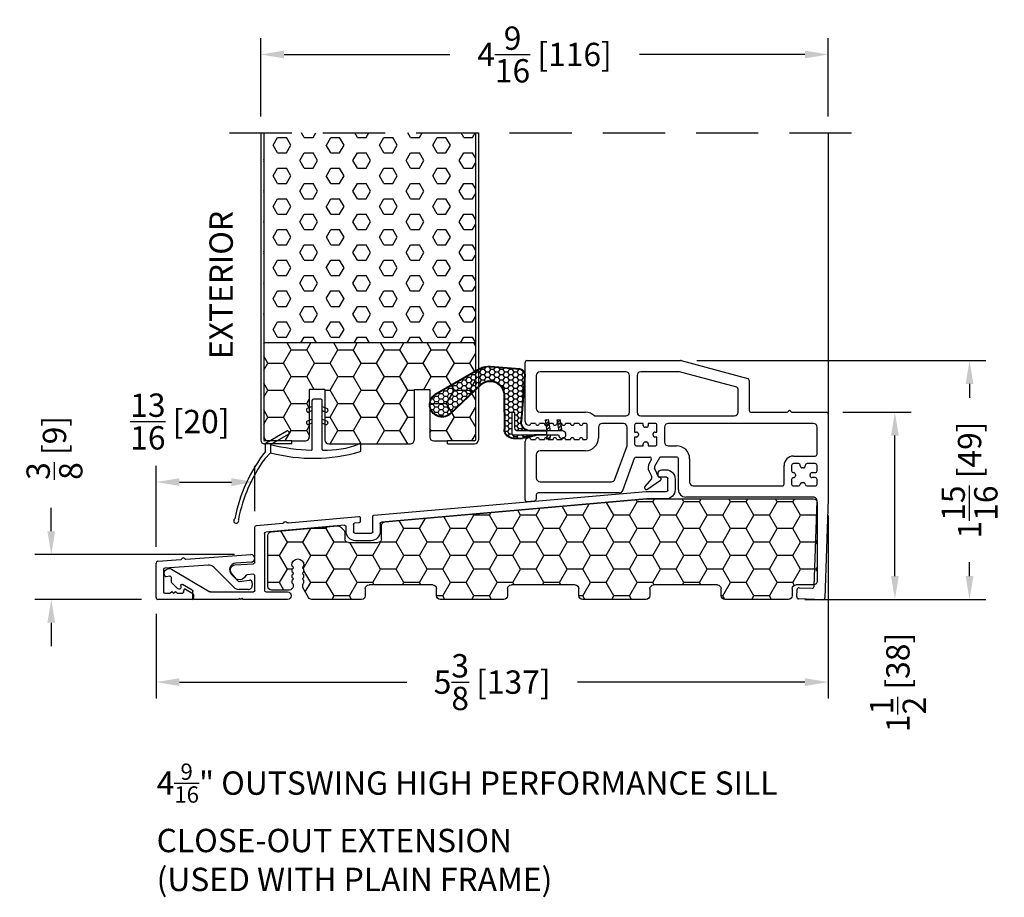
# Model space of a CAD drawing. Extents: x -61 to 850, y 0 to 124.
# Drawn here: x 805 to 813, y 27 to 34 of the extents above; entities that cross this region are included whole.
import ezdxf

# ---------------------------------------------------------------- set-up
doc = ezdxf.new("R2010")
doc.units = 0
doc.header["$LTSCALE"] = 4
doc.header["$MEASUREMENT"] = 0
doc.header["$PDMODE"] = 35
doc.linetypes.add('HIDDEN', pattern=[0.375, 0.25, -0.125])
doc.layers.get('DEFPOINTS').update_dxf_attribs({"linetype": 'CONTINUOUS'})
for name, color, linetype in [('ALUMINUM', 251, 'CONTINUOUS'), ('DIMS', 5, 'CONTINUOUS'), ('Foam', 41, 'CONTINUOUS'), ('HIDDEN', 1, 'HIDDEN'), ('PVC', 150, 'CONTINUOUS'), ('STEEL', 172, 'CONTINUOUS'), ('Vinyl Parts', 7, 'CONTINUOUS'), ('Weather Strip', 8, 'CONTINUOUS'), ('WOOD_PARTS', 44, 'CONTINUOUS')]:
    doc.layers.add(name, color=color, linetype=linetype)
doc.styles.get("Standard").update_dxf_attribs({"font": 'romans.shx'})
doc.dimstyles.new('inches & mm', dxfattribs={"dimtxt": 1, "dimasz": 1, "dimexe": 0.7, "dimexo": 0.7, "dimgap": 0.375, "dimtad": 0, "dimdec": 4, "dimzin": 1, "dimdsep": 46, "dimlunit": 5, "dimtxsty": 'Standard', "dimcen": 0, "dimclrd": 256, "dimclre": 256, "dimclrt": 256, "dimadec": 0, "dimazin": 0, "dimtfac": 1, "dimtdec": 4, "dimtofl": 0, "dimtmove": 2, "dimatfit": 3, "dimfxl": 0, "dimtolj": 1, "dimtzin": 0, "dimarcsym": 0})
pattern_1 = [(0, (-8.820708, 0.518068), (0.0375, 0.021650635), [0.025, -0.05]), (120, (-8.820708, 0.518068), (-0.0375, 0.021650635), [0.025, -0.05]), (60, (-8.820708, 0.518068), (8e-11, 0.04330127), [-0.05, 0.025])]

# ---------------------------------------------------------------- blocks, each defined once
blk = doc.blocks.new('A$C34030B08')
at = {"layer": 'Weather Strip'}
for p, q in [((0.03, 0), (-0.03, 0)), ((-0.04, -0.06), (-0.0807, -0.0764)), ((-0.04, -0.4044), (-0.04, -0.01)), ((0.04, -0.4047), (0.04, -0.01)), ((0.04, -0.06), (0.0807, -0.0764)), ((-0.0863, -0.0894), (-0.0825, -0.0986)), ((-0.04, -0.0923), (-0.0695, -0.1042)), ((0.04, -0.0923), (0.0695, -0.1042)), ((0.0863, -0.0894), (0.0825, -0.0986)), ((-0.0863, -0.1894), (-0.0825, -0.1986)), ((-0.04, -0.16), (-0.0807, -0.1764)), ((-0.04, -0.1923), (-0.0695, -0.2042)), ((0.04, -0.16), (0.0807, -0.1764)), ((0.04, -0.1923), (0.0695, -0.2042)), ((0.0863, -0.1894), (0.0825, -0.1986)), ((-0.41, -0.3521), (-0.2437, -0.2561)), ((-0.3734, -0.3656), (-0.2287, -0.2821)), ((-0.23, -0.2597), (-0.225, -0.2684)), ((-0.415, -0.42), (-0.415, -0.3608)), ((-0.3734, -0.3656), (-0.3734, -0.4306)), ((0.3525, -0.4125), (0.3525, -0.3698)), ((-0.3734, -0.4306), (-0.4213, -0.4785))]:
    blk.add_line(p, q, dxfattribs=at)
for centre, radius, start, end in [((-0.03, -0.01), 0.01, 90, 180), ((0.03, -0.01), 0.01, 0, 90), ((-0.077, -0.0856), 0.01, 111.88445, 201.88445), ((0.077, -0.0856), 0.01, 338.11555, 68.11555), ((-0.0733, -0.0949), 0.01, 201.88445, 291.88445), ((0.0733, -0.0949), 0.01, 248.11555, 338.11555), ((-0.077, -0.1856), 0.01, 111.88445, 201.88445), ((-0.0733, -0.1949), 0.01, 201.88445, 291.88445), ((0.0733, -0.1949), 0.01, 248.11555, 338.11555), ((0.077, -0.1856), 0.01, 338.11555, 68.11555), ((-0.2387, -0.2647), 0.01, 30, 120), ((-0.2337, -0.2734), 0.01, 300, 30), ((-0.405, -0.3608), 0.01, 120, 180), ((0, 1.1832), 1.5932, 256.44524, 268.37635), ((0.0728, 0.3254), 0.7356, 267.8164, 291.20148), ((0.3425, -0.3698), 0.01, 0, 111.20148), ((0.6026, -1.2123), 1.2896, 142.09411, 168.75373), ((-0.0292, 0.8573), 1.3331, 255.03818, 286.31655), ((-0.045, -0.4044), 0.005, 268.37635, 0), ((0.045, -0.4047), 0.005, 180, 267.8164), ((0.3425, -0.4125), 0.01, 286.31655, 0), ((0.6026, -1.2123), 1.2596, 144.36803, 168.72158), ((-0.6502, -0.9781), 0.02, 132.90447, 26.61984), ((-0.6672, -0.9598), 0.005, 312.90447, 348.75373), ((-0.6279, -0.9669), 0.005, 168.72158, 206.61984)]:
    blk.add_arc(centre, radius, start, end, dxfattribs=at)
blk = doc.blocks.new('A$C7E582F33')
at = {"layer": 'Foam'}
h = blk.add_hatch(dxfattribs=at)
h.set_pattern_fill('HEX', color=256, scale=0.57, style=0)
h.set_pattern_definition([(0, (-34.09025, -48.24036), (0, 0.12340862), [0.07125, -0.1425]), (120, (-34.09025, -48.24036), (-0.106875, -0.0617043), [0.07125, -0.1425]), (60, (-34.019, -48.24036), (-0.106875, 0.0617043), [0.07125, -0.1425])])
h.paths.add_polyline_path([(0.851, 0.8125), (0.851, 2.5), (-0.851, 2.5), (-0.851, 0.8125)])
at = {"layer": 'PVC'}
h = blk.add_hatch(dxfattribs=at)
h.set_pattern_fill('HONEY', color=256, style=0)
h.set_pattern_definition([(0, (-9.76014, -61.11392), (0.1875, 0.10825317), [0.125, -0.25]), (120, (-9.76014, -61.11392), (-0.1875, 0.10825318), [0.125, -0.25]), (60, (-9.76014, -61.11392), (4e-10, 0.21650635), [-0.25, 0.125])])
h.paths.add_polyline_path([(-0.3594, 0.0312, 0.414214), (-0.3281, 0), (0.3281, 0, 0.414214), (0.3594, 0.0312), (0.3594, 0.4375), (0.4844, 0.4375), (0.4844, 0.0552, 0.414214), (0.5156, 0.024), (0.625, 0.024), (0.8438, 0.024, 0.414214), (0.851, 0.0312), (0.851, 0.8125), (-0.851, 0.8125), (-0.851, 0.0312, 0.414214), (-0.8438, 0.024), (-0.625, 0.024), (-0.5156, 0.024, 0.414214), (-0.4844, 0.0552), (-0.4844, 0.4375), (-0.3594, 0.4375)])
for p, q in [((0.851, 0.8125), (-0.851, 0.8125)), ((-0.3594, 0.4375), (-0.4844, 0.4375)), ((-0.4844, 0.4375), (-0.4844, 0.0552)), ((-0.3594, 0.4375), (-0.3594, 0.0312)), ((0.3594, 0.4375), (0.3594, 0.0312)), ((0.3594, 0.4375), (0.4844, 0.4375)), ((0.4844, 0.4375), (0.4844, 0.0552)), ((-0.625, 0.024), (-0.5156, 0.024)), ((-0.3281, 0), (0.3281, 0)), ((0.5156, 0.024), (0.625, 0.024))]:
    blk.add_line(p, q, dxfattribs=at)
for centre, start, end in [((-0.5156, 0.0552), 270, 0), ((-0.3281, 0.0312), 180, 270), ((0.3281, 0.0312), 270, 0), ((0.5156, 0.0552), 180, 270)]:
    blk.add_arc(centre, 0.0312, start, end, dxfattribs=at)
at = {"layer": 'STEEL'}
for p, q in [((-0.875, 2.5), (-0.875, 0.0312)), ((-0.851, 2.5), (-0.851, 0.0312)), ((0.851, 2.5), (0.851, 0.0312)), ((0.875, 2.5), (0.875, 0.0312)), ((-0.625, 0.024), (-0.8438, 0.024)), ((-0.625, 0), (-0.625, 0.024)), ((0.8438, 0.024), (0.625, 0.024)), ((0.625, 0), (0.625, 0.024)), ((-0.625, 0), (-0.8438, 0)), ((0.625, 0), (0.8438, 0))]:
    blk.add_line(p, q, dxfattribs=at)
for centre, radius, start, end in [((-0.8438, 0.0312), 0.0312, 180, 270), ((-0.8438, 0.0312), 0.00725, 180, 270), ((0.8438, 0.0312), 0.00725, 270, 0), ((0.8438, 0.0312), 0.0312, 270, 0)]:
    blk.add_arc(centre, radius, start, end, dxfattribs=at)
blk = doc.blocks.new('A$C6C20537A')
at = {"layer": 'Weather Strip'}
h = blk.add_hatch(dxfattribs=at)
h.set_pattern_fill('HONEY', color=256, scale=0.2, style=0)
h.set_pattern_definition(pattern_1)
h.paths.add_polyline_path([(0.4345, 0.3185), (0.3149, 0.5266), (0.3149, 0.5266, 0.410813), (0.2739, 0.4784), (0.3021, 0.1053, -0.436441), (0.2323, 0.03), (0.325, 0.03, 0.414214), (0.35, 0.055), (0.35, 0.1795), (0.375, 0.1795), (0.375, 0.01, -0.414214), (0.365, 0), (0.1894, 0, -0.018322), (0.1936, -0.0014), (0.212, -0.0074, 0.054013), (0.2906, -0.024), (0.3613, -0.0267, 0.416898), (0.4325, 0.0428)])
h = blk.add_hatch(dxfattribs=at)
h.set_pattern_fill('HONEY', color=256, scale=0.2, style=0)
h.set_pattern_definition(pattern_1)
h.paths.add_polyline_path([(0.6312, 0.5278, 0.153913), (0.546, 0.5467), (0.3149, 0.5266), (0.4345, 0.3185, -0.65982), (0.6289, 0.4016), (0.8762, 0.1662, 1.036173), (0.9931, 0.3187)])
h = blk.add_hatch(dxfattribs=at)
h.set_pattern_fill('ANSI31', color=256, scale=0.15, style=0)
h.set_pattern_definition([(315, (-11.162402, 17.551052), (-0.013258252, -0.013258252), [])])
h.paths.add_polyline_path([(0.0962, -0.0351), (0.09, 0), (0.0646, 0), (0.0716, -0.0394)])
h.paths.add_polyline_path([(0.1056, 0.1182), (0.0809, 0.1226), (0.0646, 0.03), (0.09, 0.03)])
h.paths.add_polyline_path([(0.0109, 0.1182), (-0.0137, 0.1226), (-0.03, 0.03), (-0.0046, 0.03)])
for p, q in [((0.2689, 0.478), (0.2971, 0.1049)), ((0.2739, 0.4784), (0.3021, 0.1053)), ((0.5456, 0.5517), (0.3144, 0.5316)), ((0.546, 0.5467), (0.3149, 0.5266)), ((0.6312, 0.5278), (0.9931, 0.3187)), ((0.6337, 0.5322), (0.9935, 0.3243)), ((0.8727, 0.1626), (0.6255, 0.398)), ((0.8762, 0.1662), (0.6289, 0.4016)), ((0.4345, 0.3186), (0.4325, 0.0428)), ((0.4395, 0.3185), (0.4375, 0.0427)), ((-0.03, 0.03), (-0.0137, 0.1226)), ((0.0109, 0.1182), (-0.0137, 0.1226)), ((-0.0046, 0.03), (0.0109, 0.1182)), ((0.0646, 0.03), (0.0809, 0.1226)), ((0.1056, 0.1182), (0.0809, 0.1226)), ((0.09, 0.03), (0.1056, 0.1182)), ((0.0646, 0), (0.0716, -0.0394)), ((0.09, 0), (0.0962, -0.0351)), ((0.0933, 0.035), (0.2323, 0.035)), ((0.0933, -0.005), (0.0933, 0.035)), ((0.0933, 0.03), (0.0933, 0.035)), ((0.2323, 0.03), (0.0933, 0.03)), ((0.0933, 0), (0.1894, 0)), ((0.0933, 0), (0.0933, -0.005)), ((0.0933, -0.005), (0.1772, -0.005)), ((0.1936, -0.0014), (0.212, -0.0074)), ((0.3612, -0.0317), (0.2899, -0.0305)), ((0.3621, -0.0267), (0.2906, -0.024))]:
    blk.add_line(p, q, dxfattribs=at)
blk.add_lwpolyline([(0.35, 0.1795), (0.375, 0.1795), (0.375, 0.01, -0.414214), (0.365, 0), (0, 0, -2.414214), (-0.03, 0.03), (0.325, 0.03, 0.414214), (0.35, 0.055)], format="xyb", close=True, dxfattribs=at)
blk.add_lwpolyline([(0.0716, -0.0394), (0.0962, -0.0351)], dxfattribs=at)
for centre, radius, start, end in [((0.3188, 0.4818), 0.05, 94.97984, 184.31374), ((0.3188, 0.4818), 0.045, 94.97984, 184.31374), ((0.5586, 0.4023), 0.15, 59.98017, 94.97981), ((0.5586, 0.4023), 0.145, 59.98017, 94.97981), ((0.5495, 0.3185), 0.115, 46.30941, 179.9799), ((0.5495, 0.3185), 0.11, 46.30941, 179.9799), ((0.9361, 0.2412), 0.1009, 231.05779, 55.38848), ((0.9361, 0.2412), 0.0959, 231.05779, 55.38848), ((0.2323, 0.1), 0.07, 270, 4.31374), ((0.2323, 0.1), 0.065, 270, 4.31374), ((0.3625, 0.0433), 0.075, 269.05095, 359.57566), ((0.3625, 0.0433), 0.07, 269.05095, 359.57566), ((0.1772, -0.055), 0.05, 69.40477, 90), ((0.172, -0.0573), 0.0599, 68.42926, 73.028), ((0.3282, 0.347), 0.3795, 249.40477, 264.20629), ((0.3282, 0.347), 0.373, 251.84179, 264.20629)]:
    blk.add_arc(centre, radius, start, end, dxfattribs=at)
blk = doc.blocks.new('A$C76AA6D76')
at = {"layer": 'ALUMINUM'}
for p, q in [((-1.1882, 0.3273), (-1.2212, 0.3273)), ((-1.2962, 0.2523), (-1.2962, 0.1683)), ((-1.2362, 0.1633), (-1.2362, 0.2573)), ((-1.2262, 0.2673), (-1.1682, 0.2673)), ((-1.1582, 0.2773), (-1.1582, 0.2973)), ((-1.064, 0.1533), (-1.2262, 0.1533)), ((-1.2212, 0.0933), (-1.0666, 0.0933)), ((-1.0657, 0.0932), (1.0657, -0.0932)), ((1.1257, -0.0383), (-1.0631, 0.1532)), ((1.1348, -0.1727), (1.1348, -0.0482)), ((1.2348, -0.0587), (1.2348, -0.0888)), ((1.8153, -0.0986), (1.2457, -0.0488)), ((1.0748, -0.1032), (1.0748, -0.1677)), ((1.244, -0.0988), (1.2807, -0.102)), ((1.2898, -0.112), (1.2898, -0.1727)), ((1.3498, -0.1677), (1.3498, -0.129)), ((1.3607, -0.119), (1.9947, -0.1745)), ((1.8302, -0.0899), (1.8226, -0.0963)), ((1.8506, -0.0987), (1.8443, -0.0912)), ((2.0702, -0.1209), (1.8574, -0.1023)), ((2.0838, -0.4176), (2.0838, -0.1358)), ((1.2798, -0.1827), (1.1448, -0.1827)), ((2.0038, -0.1845), (2.0038, -0.6447)), ((1.1498, -0.2427), (1.2748, -0.2427)), ((2.2426, -0.438), (2.0931, -0.4276)), ((2.7515, -0.4723), (2.4441, -0.6533)), ((2.0838, -0.6447), (2.0838, -0.5229)), ((2.0945, -0.5129), (2.1454, -0.5165)), ((2.2322, -0.5493), (2.2705, -0.5037)), ((2.7538, -0.5755), (2.7538, -0.5388)), ((2.7656, -0.529), (2.7945, -0.5341)), ((2.5858, -0.6395), (2.6638, -0.5936)), ((2.6788, -0.6022), (2.6788, -0.6217)), ((2.6902, -0.6316), (2.6985, -0.6305)), ((2.7041, -0.6277), (2.7508, -0.5827)), ((1.9938, -0.6547), (1.8198, -0.6547)), ((2.4391, -0.6547), (2.0938, -0.6547)), ((2.1753, -0.7147), (2.1853, -0.7047)), ((2.1853, -0.7047), (2.1953, -0.7147)), ((2.1953, -0.7147), (2.2053, -0.7047)), ((2.2053, -0.7047), (2.2153, -0.7147)), ((2.5808, -0.7047), (2.5808, -0.6482)), ((1.8198, -0.7147), (2.1753, -0.7147)), ((2.2153, -0.7147), (2.5708, -0.7147))]:
    blk.add_line(p, q, dxfattribs=at)
for centre, radius, start, end in [((-1.2212, 0.2523), 0.075, 90, 180), ((-1.1882, 0.2973), 0.03, 0, 90), ((-1.2262, 0.2573), 0.01, 90, 180), ((-1.1682, 0.2773), 0.01, 270, 0), ((-1.2212, 0.1683), 0.075, 180, 270), ((-1.2262, 0.1633), 0.01, 180, 270), ((-1.0666, 0.0833), 0.01, 85, 90), ((-1.064, 0.1433), 0.01, 85, 90), ((1.1248, -0.0482), 0.01, 0, 85), ((1.2448, -0.0587), 0.01, 85, 180), ((1.0648, -0.1032), 0.01, 360, 85), ((1.2448, -0.0888), 0.01, 180, 265), ((1.2798, -0.112), 0.01, 360, 85), ((1.3598, -0.129), 0.01, 85, 180), ((1.8162, -0.0886), 0.01, 265, 310), ((1.8366, -0.0976), 0.01, 40, 130), ((1.8583, -0.0923), 0.01, 220, 265), ((2.0688, -0.1358), 0.015, 360, 85), ((1.1498, -0.1677), 0.075, 180, 270), ((1.1448, -0.1727), 0.01, 180, 270), ((1.2748, -0.1677), 0.075, 270, 360), ((1.2798, -0.1727), 0.01, 270, 360), ((1.9938, -0.1845), 0.01, 0, 85), ((2.0938, -0.4176), 0.01, 180, 266), ((2.2398, -0.4779), 0.04, 320, 86), ((2.7718, -0.5067), 0.04, 324.32071, 120.5), ((2.0938, -0.5229), 0.01, 86, 180), ((2.1447, -0.5264), 0.01, 23.12172, 86), ((2.2072, -0.4997), 0.058, 203.12172, 284.6655), ((2.2168, -0.5365), 0.02, 284.6655, 320), ((2.7638, -0.5388), 0.01, 80, 180), ((2.7962, -0.5242), 0.01, 260, 324.32071), ((2.6688, -0.6022), 0.01, 360, 120.5), ((2.6888, -0.6217), 0.01, 180, 278), ((2.6972, -0.6206), 0.01, 278, 314), ((2.7438, -0.5755), 0.01, 314, 0), ((1.8198, -0.6847), 0.03, 90, 270), ((1.9938, -0.6447), 0.01, 270, 0), ((2.0938, -0.6447), 0.01, 180, 270), ((2.4391, -0.6447), 0.01, 270, 300.5), ((2.5708, -0.7047), 0.01, 270, 0), ((2.5908, -0.6482), 0.01, 120.5, 180)]:
    blk.add_arc(centre, radius, start, end, dxfattribs=at)
blk = doc.blocks.new('A$C4CDC6E9D')
at = {"layer": 'PVC'}
h = blk.add_hatch(dxfattribs=at)
h.set_pattern_fill('HONEY', color=256, style=0)
h.set_pattern_definition([(0, (-41.52223, -0.19807), (0.1875, 0.10825317), [0.125, -0.25]), (120, (-41.52223, -0.19807), (-0.1875, 0.10825318), [0.125, -0.25]), (60, (-41.52223, -0.19807), (4e-10, 0.21650635), [-0.25, 0.125])])
h.paths.add_polyline_path([(-0.8297, 0.6913, 0.02182), (-0.8323, 0.6914), (-2.172, 0.6914, 0.414214), (-2.202, 0.6614), (-2.202, 0.03, 0.414214), (-2.172, 0), (-2.032, 0, -0.414214), (-2.002, -0.03), (-2.002, -0.0866, 0.414214), (-1.972, -0.1166), (-1.46, -0.1166, 0.414214), (-1.43, -0.0866), (-1.43, -0.03, -0.414214), (-1.4, 0), (-0.888, 0, -0.414214), (-0.858, -0.03), (-0.858, -0.0866, 0.414214), (-0.828, -0.1166), (-0.316, -0.1166, 0.414214), (-0.286, -0.0866), (-0.286, -0.03, -0.414214), (-0.256, 0), (0.256, 0, -0.414214), (0.286, -0.03), (0.286, -0.0866, 0.414214), (0.316, -0.1166), (0.828, -0.1166, 0.414214), (0.858, -0.0866), (0.858, -0.03, -0.414214), (0.888, 0), (1.4, 0, -0.414214), (1.43, -0.03), (1.43, -0.0866, 0.414214), (1.46, -0.1166), (1.8596, -0.1166, 0.267949), (1.8856, -0.1016), (1.9289, -0.0266, 0.131652), (1.9329, -0.0116), (1.9329, 0.0034, 0.317837), (1.9229, 0.0175), (1.9229, 0.0343, 0.707107), (1.9229, 0.0625), (1.9229, 0.0793, 0.707107), (1.9229, 0.1075), (1.9229, 0.1243, 0.707107), (1.9229, 0.1525), (1.9229, 0.1594, -1), (2.0209, 0.1594), (2.0209, 0.1525, 0.707107), (2.0209, 0.1243), (2.0209, 0.1075, 0.707107), (2.0209, 0.0793), (2.0209, 0.0625, 0.707107), (2.0209, 0.0343), (2.0209, 0.0175, 0.317837), (2.0109, 0.0034), (2.0109, -0.0116, 0.414214), (2.0409, -0.0416), (2.183, -0.0416, 0.414214), (2.213, -0.0116), (2.213, 0.3976, 0.388879), (2.1856, 0.4275), (1.6524, 0.4741, 0.221695), (1.6285, 0.4655), (1.6037, 0.4406, 0.198912), (1.5949, 0.4194), (1.5949, 0.3704, -0.414214), (1.5649, 0.3404), (1.3299, 0.3404, -0.414214), (1.2999, 0.3704), (1.2999, 0.4775, 0.388879), (1.2725, 0.5074)])
for p, q in [((-2.202, 0.6614), (-2.202, 0.03)), ((-0.8323, 0.6914), (-2.172, 0.6914)), ((1.2725, 0.5074), (-0.8297, 0.6913)), ((1.2999, 0.3704), (1.2999, 0.4775)), ((1.5949, 0.4194), (1.5949, 0.3704)), ((1.6285, 0.4655), (1.6037, 0.4406)), ((2.1856, 0.4275), (1.6524, 0.4741)), ((2.213, -0.0116), (2.213, 0.3976)), ((1.5649, 0.3404), (1.3299, 0.3404)), ((1.9229, 0.1525), (1.9229, 0.1594)), ((2.0209, 0.1594), (2.0209, 0.1525)), ((1.9229, 0.1075), (1.9229, 0.1243)), ((1.9229, 0.0625), (1.9229, 0.0793)), ((2.0209, 0.1243), (2.0209, 0.1075)), ((2.0209, 0.0793), (2.0209, 0.0625)), ((-2.172, 0), (-2.032, 0)), ((-1.4, 0), (-0.888, 0)), ((-0.256, 0), (0.256, 0)), ((0.888, 0), (1.4, 0)), ((1.9229, 0.0175), (1.9229, 0.0343)), ((1.9329, -0.0116), (1.9329, 0.0034)), ((2.0109, 0.0034), (2.0109, -0.0116)), ((2.0209, 0.0343), (2.0209, 0.0175)), ((-2.002, -0.03), (-2.002, -0.0866)), ((-1.43, -0.0866), (-1.43, -0.03)), ((-0.858, -0.03), (-0.858, -0.0866)), ((-0.286, -0.0866), (-0.286, -0.03)), ((0.286, -0.03), (0.286, -0.0866)), ((0.858, -0.0866), (0.858, -0.03)), ((1.43, -0.03), (1.43, -0.0866)), ((1.8856, -0.1016), (1.9289, -0.0266)), ((2.0409, -0.0416), (2.183, -0.0416)), ((-1.972, -0.1166), (-1.46, -0.1166)), ((-0.828, -0.1166), (-0.316, -0.1166)), ((0.316, -0.1166), (0.828, -0.1166)), ((1.46, -0.1166), (1.8596, -0.1166))]:
    blk.add_line(p, q, dxfattribs=at)
for centre, radius, start, end in [((-2.172, 0.6614), 0.03, 90, 180), ((-0.8323, 0.6614), 0.03, 85, 90), ((1.2699, 0.4775), 0.03, 0, 85), ((1.6249, 0.4194), 0.03, 135, 180), ((1.6497, 0.4442), 0.03, 85, 135), ((2.183, 0.3976), 0.03, 360, 85), ((1.3299, 0.3704), 0.03, 180, 270), ((1.5649, 0.3704), 0.03, 270, 360), ((1.9719, 0.1594), 0.049, 0, 180), ((1.9179, 0.1384), 0.015, 289.47122, 70.52878), ((1.9179, 0.0934), 0.015, 289.47122, 70.52878), ((2.0259, 0.1384), 0.015, 109.47122, 250.52878), ((2.0259, 0.0934), 0.015, 109.47122, 250.52878), ((-2.172, 0.03), 0.03, 180, 270), ((-2.032, -0.03), 0.03, 0, 90), ((-1.4, -0.03), 0.03, 90, 180), ((-0.888, -0.03), 0.03, 0, 90), ((0.256, -0.03), 0.03, 0, 90), ((0.888, -0.03), 0.03, 90, 180), ((1.4, -0.03), 0.03, 0, 90), ((1.9179, 0.0484), 0.015, 289.47122, 70.52878), ((1.9179, 0.0034), 0.015, 360, 70.52878), ((2.0259, 0.0484), 0.015, 109.47122, 250.52878), ((2.0259, 0.0034), 0.015, 109.47122, 180), ((-0.256, -0.03), 0.03, 90, 180), ((1.9029, -0.0116), 0.03, 330, 360), ((2.0409, -0.0116), 0.03, 180, 270), ((2.183, -0.0116), 0.03, 270, 0), ((-1.972, -0.0866), 0.03, 180, 270), ((-1.46, -0.0866), 0.03, 270, 0), ((-0.828, -0.0866), 0.03, 180, 270), ((-0.316, -0.0866), 0.03, 270, 0), ((0.316, -0.0866), 0.03, 180, 270), ((0.828, -0.0866), 0.03, 270, 0), ((1.46, -0.0866), 0.03, 180, 270), ((1.8596, -0.0866), 0.03, 270, 330)]:
    blk.add_arc(centre, radius, start, end, dxfattribs=at)
blk = doc.blocks.new('*D639')
at = {"layer": 'DEFPOINTS', "color": 0}
for p in [(811.8706, 29.808), (806.4666, 29.0178), (806.4666, 28.3382)]:
    blk.add_point(p, dxfattribs=at)
at = {"layer": 'DIMS', "lineweight": -2}
for p, q in [((811.8706, 29.6768), (811.8706, 28.207)), ((806.4666, 28.8865), (806.4666, 28.207)), ((806.6541, 28.3382), (808.4823, 28.3382)), ((811.6831, 28.3382), (809.855, 28.3382))]:
    blk.add_line(p, q, dxfattribs=at)
at = {"layer": 'DIMS'}
for points in [[(806.6541, 28.3695), (806.6541, 28.307), (806.4666, 28.3382)], [(811.6831, 28.3695), (811.6831, 28.307), (811.8706, 28.3382)]]:
    blk.add_solid(points, dxfattribs=at)
at = {"layer": 'DIMS', "insert": (809.1686, 28.3382), "char_height": 0.1875, "attachment_point": 5}
blk.add_mtext('\\A1;5{\\H1x;\\S3/8;} [137]', dxfattribs=at)
blk = doc.blocks.new('*D640')
at = {"layer": 'DEFPOINTS', "color": 0}
for p in [(810.6831, 30.9225), (811.5506, 29.0028), (813.0059, 29.0028)]:
    blk.add_point(p, dxfattribs=at)
at = {"layer": 'DIMS', "lineweight": -2}
for p, q in [((810.8144, 30.9225), (813.1371, 30.9225)), ((813.0059, 30.735), (813.0059, 30.6223)), ((813.0059, 29.1903), (813.0059, 29.3031)), ((811.6819, 29.0028), (813.1371, 29.0028))]:
    blk.add_line(p, q, dxfattribs=at)
at = {"layer": 'DIMS'}
for points in [[(812.9746, 30.735), (813.0371, 30.735), (813.0059, 30.9225)], [(812.9746, 29.1903), (813.0371, 29.1903), (813.0059, 29.0028)]]:
    blk.add_solid(points, dxfattribs=at)
at = {"layer": 'DIMS', "insert": (813.0059, 29.9627), "char_height": 0.1875, "attachment_point": 5, "rotation": 90}
blk.add_mtext('\\A1;1{\\H1x;\\S15/16;} [49]', dxfattribs=at)
blk = doc.blocks.new('*D641')
at = {"layer": 'DEFPOINTS', "color": 0}
for p in [(811.8556, 30.5074), (812.4059, 30.5074), (811.5506, 29.0028)]:
    blk.add_point(p, dxfattribs=at)
at = {"layer": 'DIMS', "lineweight": -2}
for p, q in [((811.9869, 30.5074), (812.5371, 30.5074)), ((812.4059, 29.1903), (812.4059, 30.3199)), ((811.6819, 29.0028), (812.5371, 29.0028))]:
    blk.add_line(p, q, dxfattribs=at)
at = {"layer": 'DIMS'}
for points in [[(812.3746, 30.3199), (812.4371, 30.3199), (812.4059, 30.5074)], [(812.3746, 29.1903), (812.4371, 29.1903), (812.4059, 29.0028)]]:
    blk.add_solid(points, dxfattribs=at)
at = {"layer": 'DIMS', "insert": (812.4302, 28.3355), "char_height": 0.1875, "attachment_point": 5, "rotation": 90}
blk.add_mtext('\\A1;1{\\H1x;\\S1/2;} [38]', dxfattribs=at)
blk = doc.blocks.new('A$C2B572BEF')
at = {"layer": 'Vinyl Parts'}
for p, q in [((-1.71, 0.5175), (-1.71, 0.9927)), ((-1.695, 1.0077), (-0.46, 1.0077)), ((-0.4561, 1.0072), (0.0809, 0.8633)), ((-1.62, 0.8877), (-1.62, 0.6225)), ((-0.9, 0.9177), (-1.59, 0.9177)), ((-0.87, 0.5925), (-0.87, 0.8877)), ((-0.81, 0.8877), (-0.81, 0.5925)), ((-0.4718, 0.9177), (-0.78, 0.9177)), ((-0.0091, 0.7942), (-0.468, 0.9172)), ((0.092, 0.8488), (0.092, 0.6075)), ((0.002, 0.5925), (0.002, 0.7798)), ((-1.59, 0.5925), (-1.225, 0.5925)), ((-1.1515, 0.5625), (-0.9, 0.5625)), ((-0.78, 0.5625), (-0.028, 0.5625)), ((0.107, 0.5925), (0.3924, 0.5925)), ((0.4009, 0.5961), (0.4068, 0.602)), ((0.4238, 0.602), (0.4297, 0.5961)), ((0.4382, 0.5925), (0.7125, 0.5925)), ((0.7275, 0.5775), (0.7275, -0.1068)), ((-1.625, 0.5025), (-1.665, 0.5025)), ((-1.555, 0.5025), (-1.595, 0.5025)), ((-1.485, 0.5025), (-1.525, 0.5025)), ((-1.415, 0.5025), (-1.455, 0.5025)), ((-1.345, 0.5025), (-1.385, 0.5025)), ((-1.275, 0.5025), (-1.315, 0.5025)), ((-1.225, 0.5025), (-1.245, 0.5025)), ((-1.21, 0.3875), (-1.21, 0.4875)), ((-0.92, 0.5025), (-1.09, 0.5025)), ((-0.83, 0.4875), (-0.83, 0.4325)), ((-0.76, 0.5025), (-0.815, 0.5025)), ((-0.76, 0.4866), (-0.76, 0.5025)), ((-0.665, 0.5025), (-0.72, 0.5025)), ((-0.72, 0.5025), (-0.72, 0.4866)), ((-0.65, 0.4325), (-0.65, 0.4875)), ((0.6075, 0.5025), (-0.56, 0.5025)), ((-1.12, 0.4725), (-1.12, 0.3875)), ((-0.89, 0.3225), (-0.89, 0.4725)), ((-0.83, 0.4325), (-0.814, 0.4325)), ((-0.799, 0.4175), (-0.799, 0.4075)), ((-0.735, 0.4716), (-0.745, 0.4716)), ((-0.6809, 0.4075), (-0.6809, 0.4175)), ((-0.6659, 0.4325), (-0.65, 0.4325)), ((-0.59, 0.4725), (-0.59, 0.3525)), ((0.6375, 0.255), (0.6375, 0.4725)), ((-1.71, -0.1116), (-1.71, 0.3575)), ((-1.665, 0.3725), (-1.625, 0.3725)), ((-1.595, 0.3725), (-1.555, 0.3725)), ((-1.525, 0.3725), (-1.485, 0.3725)), ((-1.455, 0.3725), (-1.415, 0.3725)), ((-1.385, 0.3725), (-1.345, 0.3725)), ((-1.315, 0.3725), (-1.275, 0.3725)), ((-1.245, 0.3725), (-1.225, 0.3725)), ((-0.9878, 0.0538), (-0.89, 0.3225)), ((-0.814, 0.3925), (-0.83, 0.3925)), ((-0.83, 0.3925), (-0.83, 0.3375)), ((-0.815, 0.3225), (-0.76, 0.3225)), ((-0.76, 0.3225), (-0.76, 0.3385)), ((-0.745, 0.3535), (-0.735, 0.3535)), ((-0.72, 0.3385), (-0.72, 0.3225)), ((-0.72, 0.3225), (-0.665, 0.3225)), ((-0.65, 0.3925), (-0.6659, 0.3925)), ((-0.65, 0.3375), (-0.65, 0.3925)), ((-0.56, 0.3225), (-0.4925, 0.3225)), ((-1.62, 0.2525), (-1.62, 0.064)), ((-1.225, 0.2825), (-1.59, 0.2825)), ((0.4475, 0.24), (0.6225, 0.24)), ((-0.9248, -0.0362), (-0.8306, 0.2227)), ((-0.8165, 0.2325), (-0.7085, 0.2325)), ((-0.6955, 0.21), (-0.7121, 0.1812)), ((-0.6291, 0.225), (-0.6688, 0.1562)), ((-0.4925, 0.2325), (-0.6161, 0.2325)), ((-0.4775, -0.03), (-0.4775, 0.2175)), ((-0.3875, 0.2175), (-0.3875, 0.03)), ((0.3725, 0.015), (0.3725, 0.165)), ((0.4325, 0.165), (0.4325, 0.122)), ((0.4875, 0.18), (0.4475, 0.18)), ((0.5025, 0.1607), (0.5025, 0.165)), ((0.5425, 0.165), (0.5425, 0.1607)), ((0.6225, 0.18), (0.5575, 0.18)), ((0.6375, 0.122), (0.6375, 0.165)), ((-0.7148, 0.1212), (-0.6922, 0.0729)), ((-0.6352, 0.0689), (-0.6694, 0.1423)), ((0.4475, 0.107), (0.4485, 0.107)), ((0.4635, 0.092), (0.4635, 0.082)), ((0.5275, 0.1457), (0.5175, 0.1457)), ((0.5816, 0.082), (0.5816, 0.092)), ((0.5966, 0.107), (0.6225, 0.107)), ((-1.59, 0.034), (-1.016, 0.034)), ((-0.6943, 0.0569), (-0.7462, -0.0052)), ((-0.7261, -0.0271), (-0.6206, 0.0471)), ((-0.6275, 0.0689), (-0.6352, 0.0689)), ((-0.3575, 0), (0.3575, 0)), ((0.4325, 0.052), (0.4325, 0.015)), ((0.4485, 0.067), (0.4475, 0.067)), ((0.4475, 0), (0.4876, 0)), ((0.5175, 0.0276), (0.5275, 0.0276)), ((0.5574, 0), (0.6225, 0)), ((0.6225, 0.067), (0.5966, 0.067)), ((0.6375, 0.015), (0.6375, 0.052)), ((-1.62, -0.071), (-1.62, -0.1063)), ((-0.953, -0.056), (-1.605, -0.056)), ((-1.6337, -0.1213), (-1.6937, -0.1265)), ((0.607, -0.09), (-0.4175, -0.09)), ((0.613, -0.8071), (0.637, -0.121)), ((0.7275, -0.1068), (0.6998, -0.9002)), ((0.4747, -0.8924), (0.4768, -0.8324)), ((0.4923, -0.8179), (0.5975, -0.8216)), ((0.6843, -0.9147), (0.4891, -0.9079))]:
    blk.add_line(p, q, dxfattribs=at)
for centre, radius, start, end in [((-1.695, 0.9927), 0.015, 90, 180), ((-0.46, 0.9927), 0.015, 75, 90), ((-1.59, 0.8877), 0.03, 90, 180), ((-0.9, 0.8877), 0.03, 0, 90), ((-0.78, 0.8877), 0.03, 90, 180), ((-0.4718, 0.9027), 0.015, 75, 90), ((-0.013, 0.7798), 0.015, 360, 75), ((0.077, 0.8488), 0.015, 0, 75), ((-1.59, 0.6225), 0.03, 180, 270), ((-1.225, 0.4875), 0.105, 45.58469, 90), ((-0.9, 0.5925), 0.03, 270, 0), ((-0.78, 0.5925), 0.03, 180, 270), ((-0.028, 0.5925), 0.03, 270, 0), ((0.107, 0.6075), 0.015, 180, 270), ((0.3924, 0.6045), 0.012, 270, 315), ((0.4153, 0.5935), 0.012, 45, 135), ((0.4382, 0.6045), 0.012, 225, 270), ((0.7125, 0.5775), 0.015, 360, 90), ((-1.68, 0.5175), 0.03, 180, 270), ((-1.68, 0.5025), 0.015, 270, 0), ((-1.61, 0.5025), 0.015, 180, 0), ((-1.54, 0.5025), 0.015, 180, 360), ((-1.47, 0.5025), 0.015, 180, 0), ((-1.4, 0.5025), 0.015, 180, 0), ((-1.33, 0.5025), 0.015, 180, 0), ((-1.26, 0.5025), 0.015, 180, 0), ((-1.225, 0.4875), 0.015, 360, 90), ((-1.09, 0.4725), 0.03, 90, 180), ((-0.92, 0.4725), 0.03, 360, 90), ((-0.815, 0.4875), 0.015, 90, 180), ((-0.745, 0.4866), 0.015, 180, 270), ((-0.735, 0.4866), 0.015, 270, 0), ((-0.665, 0.4875), 0.015, 360, 90), ((-0.56, 0.4725), 0.03, 90, 180), ((0.6075, 0.4725), 0.03, 0, 90), ((-0.814, 0.4175), 0.015, 0, 90), ((-0.814, 0.4075), 0.015, 270, 0), ((-0.6659, 0.4175), 0.015, 90, 180), ((-0.6659, 0.4075), 0.015, 180, 270), ((-1.68, 0.3575), 0.03, 90, 180), ((-1.68, 0.3725), 0.015, 360, 90), ((-1.61, 0.3725), 0.015, 360, 180), ((-1.54, 0.3725), 0.015, 0, 180), ((-1.47, 0.3725), 0.015, 0, 180), ((-1.4, 0.3725), 0.015, 360, 180), ((-1.33, 0.3725), 0.015, 0, 180), ((-1.26, 0.3725), 0.015, 0, 180), ((-1.225, 0.3875), 0.105, 270, 360), ((-1.225, 0.3875), 0.015, 270, 0), ((-0.815, 0.3375), 0.015, 180, 270), ((-0.745, 0.3385), 0.015, 90, 180), ((-0.735, 0.3385), 0.015, 0, 90), ((-0.665, 0.3375), 0.015, 270, 0), ((-0.56, 0.3525), 0.03, 180, 270), ((-0.4925, 0.2175), 0.105, 0, 90), ((-1.59, 0.2525), 0.03, 90, 180), ((0.4475, 0.165), 0.075, 90, 180), ((0.6225, 0.255), 0.015, 270, 0), ((-0.8165, 0.2175), 0.015, 90, 160), ((-0.6559, 0.1487), 0.065, 150, 205), ((-0.7085, 0.2175), 0.015, 330, 90), ((-0.6161, 0.2175), 0.015, 90, 150), ((-0.4925, 0.2175), 0.015, 360, 90), ((0.4475, 0.165), 0.015, 90, 180), ((0.4875, 0.165), 0.015, 0, 90), ((0.5175, 0.1607), 0.015, 180, 270), ((0.5275, 0.1607), 0.015, 270, 360), ((0.5575, 0.165), 0.015, 90, 180), ((0.6225, 0.165), 0.015, 0, 90), ((-0.6559, 0.1487), 0.015, 150, 205), ((0.4475, 0.122), 0.015, 180, 270), ((0.4485, 0.092), 0.015, 0, 90), ((0.4485, 0.082), 0.015, 270, 360), ((0.5966, 0.092), 0.015, 90, 180), ((0.5966, 0.082), 0.015, 180, 270), ((0.6225, 0.122), 0.015, 270, 0), ((-1.59, 0.064), 0.03, 180, 270), ((-1.016, 0.064), 0.03, 270, 340), ((-0.7058, 0.0665), 0.015, 320.09624, 25), ((-0.6275, 0.0569), 0.012, 305.12264, 90), ((-0.3575, 0.03), 0.03, 180, 270), ((0.3575, 0.015), 0.015, 270, 360), ((0.4475, 0.052), 0.015, 90, 180), ((0.4475, 0.015), 0.015, 180, 270), ((0.4876, 0.015), 0.015, 270, 355.41677), ((0.5175, 0.0126), 0.015, 90, 175.41677), ((0.5275, 0.0126), 0.015, 4.58323, 90), ((0.5574, 0.015), 0.015, 184.58323, 270), ((0.6225, 0.052), 0.015, 0, 90), ((0.6225, 0.015), 0.015, 270, 0), ((-1.605, -0.071), 0.015, 90, 180), ((-0.953, -0.026), 0.03, 270, 340), ((-0.7347, -0.0148), 0.015, 140.09624, 305.12264), ((-0.4175, -0.03), 0.06, 180, 270), ((-1.695, -0.1116), 0.015, 180, 275), ((-1.635, -0.1063), 0.015, 275, 0), ((0.607, -0.12), 0.03, 358, 90), ((0.4918, -0.8329), 0.015, 88, 178), ((0.598, -0.8066), 0.015, 268, 358), ((0.4897, -0.8929), 0.015, 178, 268), ((0.6848, -0.8997), 0.015, 268, 358)]:
    blk.add_arc(centre, radius, start, end, dxfattribs=at)
blk = doc.blocks.new('*D642')
at = {"layer": 'DEFPOINTS', "color": 0}
for p in [(807.2275, 29.3627), (805.6243, 29.0028), (806.4816, 29.0028)]:
    blk.add_point(p, dxfattribs=at)
at = {"layer": 'DIMS', "lineweight": -2}
for p, q in [((805.6243, 29.5502), (805.6243, 29.7377)), ((807.0963, 29.3627), (805.493, 29.3627)), ((806.3504, 29.0028), (805.493, 29.0028)), ((805.6243, 28.8153), (805.6243, 28.6278))]:
    blk.add_line(p, q, dxfattribs=at)
at = {"layer": 'DIMS'}
for points in [[(805.593, 29.5502), (805.6555, 29.5502), (805.6243, 29.3627)], [(805.593, 28.8153), (805.6555, 28.8153), (805.6243, 29.0028)]]:
    blk.add_solid(points, dxfattribs=at)
at = {"layer": 'DIMS', "insert": (805.6501, 30.2207), "char_height": 0.1875, "attachment_point": 5, "rotation": 90}
blk.add_mtext('\\A1;{\\H1x;\\S3/8;} [9]', dxfattribs=at)
blk = doc.blocks.new('A$C54E02CE8')
at = {"layer": 'ALUMINUM'}
for p, q in [((-0.0032, 0.0599), (0.5174, 0.0963)), ((-0.2435, -0.2486), (-0.2435, 0.0291)), ((-0.2295, 0.0441), (-0.0454, 0.057)), ((0.1742, 0.0122), (-0.1742, -0.0122)), ((-0.0386, 0.0604), (-0.0321, 0.0679)), ((-0.018, 0.0688), (-0.0105, 0.0623)), ((0.5216, 0.0365), (0.3968, 0.0277)), ((-0.1835, -0.0222), (-0.1835, -0.2036)), ((0.3816, -0.166), (0.2208, -0.0052)), ((0.363, -0.0626), (0.417, -0.1166)), ((0.4255, -0.1195), (0.5088, -0.1077)), ((0.5258, -0.1208), (0.5293, -0.1488)), ((-0.1735, -0.2136), (-0.1325, -0.2136)), ((-0.1325, -0.2136), (-0.1175, -0.1986)), ((-0.1175, -0.1986), (-0.1025, -0.2136)), ((-0.1025, -0.2136), (-0.0875, -0.1986)), ((-0.0875, -0.1986), (-0.0725, -0.2136)), ((-0.0725, -0.2136), (-0.0315, -0.2136)), ((-0.0215, -0.2036), (-0.0215, -0.1906)), ((-0.0065, -0.1819), (0.0515, -0.2154)), ((0.0565, -0.2241), (0.0565, -0.2536)), ((0.4985, -0.1836), (0.424, -0.1836)), ((0.0465, -0.2636), (-0.2285, -0.2636))]:
    blk.add_line(p, q, dxfattribs=at)
for centre, radius, start, end in [((0.5195, 0.0664), 0.03, 274, 94), ((-0.2285, 0.0291), 0.015, 94, 180), ((-0.0461, 0.0669), 0.01, 274, 319), ((-0.0245, 0.0613), 0.01, 49, 139), ((-0.0039, 0.0699), 0.01, 229, 274), ((0.1784, -0.0477), 0.06, 45, 94), ((0.4005, -0.0251), 0.053, 94, 225), ((-0.1735, -0.0222), 0.01, 94, 180), ((0.4241, -0.1096), 0.01, 225, 278), ((0.4985, -0.1526), 0.031, 270, 7), ((0.5109, -0.1226), 0.015, 7, 98), ((-0.1735, -0.2036), 0.01, 180, 270), ((-0.0315, -0.2036), 0.01, 270, 360), ((-0.0115, -0.1906), 0.01, 60, 180), ((0.0465, -0.2241), 0.01, 0, 60), ((0.424, -0.1236), 0.06, 225, 270), ((-0.2285, -0.2486), 0.015, 180, 270), ((0.0465, -0.2536), 0.01, 270, 0)]:
    blk.add_arc(centre, radius, start, end, dxfattribs=at)
blk = doc.blocks.new('*D643')
at = {"layer": 'DEFPOINTS', "color": 0}
for p in [(807.2596, 29.9459), (807.2596, 29.5817), (806.4666, 29.2955)]:
    blk.add_point(p, dxfattribs=at)
at = {"layer": 'DIMS', "lineweight": -2}
for p, q in [((806.4666, 29.4268), (806.4666, 30.0771)), ((807.2596, 29.7129), (807.2596, 30.0771)), ((806.6541, 29.9459), (807.0721, 29.9459))]:
    blk.add_line(p, q, dxfattribs=at)
at = {"layer": 'DIMS'}
for points in [[(806.6541, 29.9771), (806.6541, 29.9146), (806.4666, 29.9459)], [(807.0721, 29.9771), (807.0721, 29.9146), (807.2596, 29.9459)]]:
    blk.add_solid(points, dxfattribs=at)
at = {"layer": 'DIMS', "insert": (806.6581, 30.4326), "char_height": 0.1875, "attachment_point": 5}
blk.add_mtext('\\A1;{\\H1x;\\S13/16;} [20]', dxfattribs=at)
blk = doc.blocks.new('*D659')
at = {"layer": 'DEFPOINTS', "color": 0}
for p in [(807.3081, 33.3825), (807.3081, 32.7528), (811.8706, 32.7528)]:
    blk.add_point(p, dxfattribs=at)
at = {"layer": 'DIMS', "lineweight": -2}
for p, q in [((807.3081, 32.8841), (807.3081, 33.5138)), ((811.8706, 32.8841), (811.8706, 33.5138)), ((807.4956, 33.3825), (808.8271, 33.3825)), ((811.6831, 33.3825), (810.3517, 33.3825))]:
    blk.add_line(p, q, dxfattribs=at)
at = {"layer": 'DIMS'}
for points in [[(807.4956, 33.4138), (807.4956, 33.3513), (807.3081, 33.3825)], [(811.6831, 33.4138), (811.6831, 33.3513), (811.8706, 33.3825)]]:
    blk.add_solid(points, dxfattribs=at)
at = {"layer": 'DIMS', "insert": (809.5894, 33.3825), "char_height": 0.1875, "attachment_point": 5}
blk.add_mtext('\\A1;4{\\H1x;\\S9/16;} [116]', dxfattribs=at)

msp = doc.modelspace()

# ---------------------------------------------------------------- linework, layer by layer
at = {"layer": 'HIDDEN', "ltscale": 0.5}
msp.add_line((807.05813, 32.75282), (812.12063, 32.75282), dxfattribs=at)
at = {"layer": 'PVC'}
msp.add_line((811.87063, 32.75282), (811.87063, 30.49237), dxfattribs=at)

# ---------------------------------------------------------------- block references
at = {"layer": 'ALUMINUM', "xscale": -1}
msp.add_blockref('A$C76AA6D76', (809.34348, 29.71752), dxfattribs=at)
at = {"layer": 'ALUMINUM'}
msp.add_blockref('A$C54E02CE8', (806.71014, 29.2664), dxfattribs=at)
at = {"layer": 'PVC', "xscale": -1}
msp.add_blockref('A$C4CDC6E9D', (809.57863, 29.1194), dxfattribs=at)
at = {"layer": 'Vinyl Parts'}
msp.add_blockref('A$C2B572BEF', (811.14312, 29.91484), dxfattribs=at)
at = {"layer": 'Weather Strip', "xscale": -1}
msp.add_blockref('A$C6C20537A', (809.70192, 30.32678), dxfattribs=at)
at = {"layer": 'Weather Strip'}
msp.add_blockref('A$C34030B08', (807.76126, 30.61256), dxfattribs=at)
at = {"layer": 'WOOD_PARTS'}
msp.add_blockref('A$C7E582F33', (808.18313, 30.2528), dxfattribs=at)

# ---------------------------------------------------------------- texts
at = {"layer": 'DIMS'}
msp.add_text('EXTERIOR', height=0.1875, rotation=90, dxfattribs=at).set_placement((807.08354, 30.93464))
at = {"layer": 'DIMS', "insert": (806.4712, 27.68401), "char_height": 0.1875, "width": 6.3604167, "attachment_point": 1}
msp.add_mtext('\\A1;4{\\H0.7x;\\S9/16;\\H1.42857x;"} OUTSWING HIGH PERFORMANCE SILL\\PCLOSE-OUT EXTENSION\\P(USED WITH PLAIN FRAME)', dxfattribs=at)

# ---------------------------------------------------------------- dimensions: what is measured, and where the dimension line sits
at = {"layer": 'DIMS'}
for base, p1, p2, picture, middle in [((807.30813, 33.38253), (811.87063, 32.75282), (807.30813, 32.75282), '*D659', (809.58938, 33.38253)), ((806.46663, 28.33825), (811.87063, 29.808), (806.46663, 29.0178), '*D639', (809.16863, 28.33825))]:
    dim = msp.add_linear_dim(base=base, p1=p1, p2=p2, dimstyle='inches & mm', override={"dimscale": 0.1875}, dxfattribs=at)
    dim.commit()
    dim.dimension.update_dxf_attribs({"geometry": picture, "text_midpoint": middle})
dim = msp.add_linear_dim(base=(813.00586, 29.0028), p1=(810.68313, 30.92253), p2=(811.55063, 29.0028), angle=90, dimstyle='inches & mm', override={"dimscale": 0.1875}, dxfattribs=at)
dim.commit()
dim.dimension.update_dxf_attribs({"geometry": '*D640', "text_midpoint": (813.00586, 29.96267)})
dim = msp.add_linear_dim(base=(807.25963, 29.94586), p1=(806.46663, 29.29553), p2=(807.25963, 29.58169), dimstyle='inches & mm', override={"dimscale": 0.1875}, dxfattribs=at)
dim.commit()
dim.dimension.update_dxf_attribs({"geometry": '*D643', "text_midpoint": (806.65806, 30.43258), "dimtype": 160})
for base, p1, p2, picture, middle in [((812.40586, 30.50737), (811.55063, 29.0028), (811.85563, 30.50737), '*D641', (812.4302, 28.33555)), ((805.6243, 29.0028), (807.22754, 29.36273), (806.48163, 29.0028), '*D642', (805.65007, 30.22072))]:
    dim = msp.add_linear_dim(base=base, p1=p1, p2=p2, angle=90, dimstyle='inches & mm', override={"dimscale": 0.1875}, dxfattribs=at)
    dim.commit()
    dim.dimension.update_dxf_attribs({"geometry": picture, "text_midpoint": middle, "dimtype": 160})

doc.saveas('drawing.dxf')
